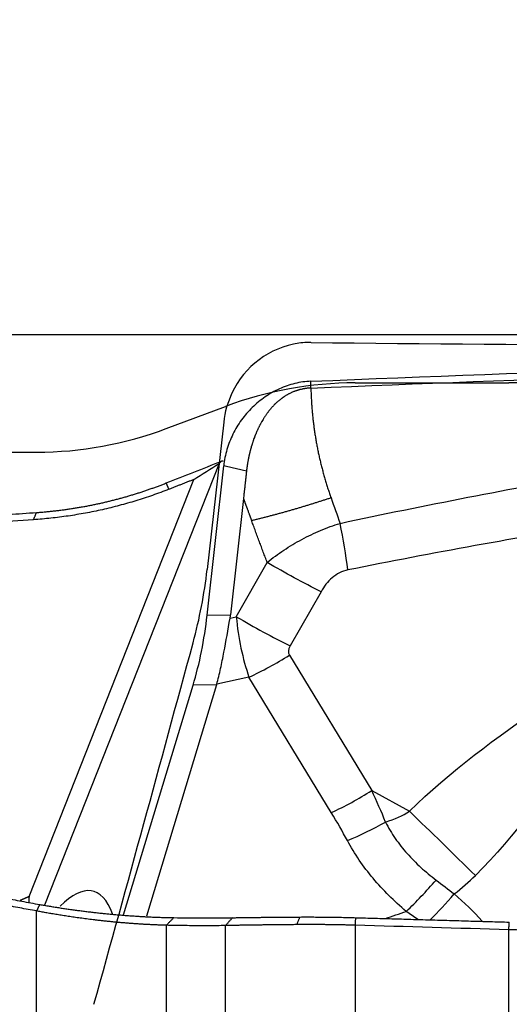
# Model space of a CAD drawing. Units: millimetres. Extents: x 167.2 to 263.9, y 221.8 to 285.5.
# Drawn here: x 247.4 to 249.5, y 245.8 to 250.1 of the extents above; entities that cross this region are included whole.
import ezdxf

# ---------------------------------------------------------------- set-up
doc = ezdxf.new("R2010")
doc.units = ezdxf.units.MM
for name, color, linetype in [('1', 4, 'Continuous'), ('CUT', 1, 'Continuous'), ('NOCUT', 7, 'Continuous')]:
    doc.layers.add(name, color=color, linetype=linetype)
doc.styles.add('cesky', font='simplex.shx')
doc.dimstyles.get("Standard").update_dxf_attribs({"dimtxt": 0.18, "dimasz": 0.18, "dimexe": 0.18, "dimexo": 0.0625, "dimgap": 0.09, "dimtad": 0, "dimtih": 1, "dimtoh": 1, "dimdec": 4, "dimzin": 0, "dimdsep": 46, "dimtxsty": 'Standard', "dimcen": 0.09, "dimadec": 0, "dimazin": 0, "dimtfac": 1, "dimtdec": 4, "dimtofl": 0, "dimtmove": 0, "dimatfit": 3, "dimfxl": 1, "dimtolj": 1, "dimtzin": 0, "dimarcsym": 0})

# ---------------------------------------------------------------- blocks, each defined once
blk = doc.blocks.new('*D13')
at = {"color": 254, "lineweight": -2, "transparency": 16777216}
for p, q in [((255.1442, 250.7312), (255.1442, 267.1124)), ((253.1442, 248.7312), (236.763, 248.7312))]:
    blk.add_line(p, q, dxfattribs=at)
blk.add_arc((255.1442, 248.7312), 17.3812, 101.55703, 168.44297, dxfattribs=at)
at = {"color": 254, "lineweight": 13, "transparency": 16777216}
for points in [[(251.6033, 266.3404), (251.7208, 265.1796), (255.1442, 266.1124)], [(238.6958, 252.1546), (237.535, 252.2721), (237.763, 248.7312)]]:
    blk.add_solid(points, dxfattribs=at)
at = {"layer": 'Defpoints', "color": 0, "lineweight": 13, "transparency": 16777216}
for p in [(246.4536, 263.7838), (255.1442, 250.7312), (253.1442, 248.7312), (257.1442, 248.7312), (255.1442, 246.7312)]:
    blk.add_point(p, dxfattribs=at)
at = {"color": 254, "transparency": 16777216, "insert": (239.1415, 264.7339), "char_height": 3.5, "attachment_point": 5, "rotation": 45, "style": 'cesky'}
blk.add_mtext('\\A1;90°', dxfattribs=at)

msp = doc.modelspace()

# ---------------------------------------------------------------- linework, layer by layer
at = {"layer": '1'}
for p, q in [((248.2687, 248.1745), (247.5124, 246.2622)), ((248.2169, 247.5176), (248.2886, 248.1639)), ((247.4457, 246.3002), (248.1593, 248.1046)), ((248.3741, 248.0222), (248.3184, 247.5193)), ((248.3431, 247.5107), (248.477, 247.7456)), ((248.7103, 247.6188), (248.5765, 247.3839)), ((248.2169, 247.5176), (248.3184, 247.5193)), ((248.3163, 247.5049), (248.3431, 247.5107)), ((248.5731, 247.3441), (248.9296, 246.7579)), ((248.3982, 247.2487), (248.2583, 247.2184)), ((248.7547, 246.6626), (248.3982, 247.2487)), ((247.855, 246.2206), (248.156, 247.214)), ((248.2575, 247.2158), (247.9542, 246.2148)), ((248.2575, 247.2158), (248.156, 247.214)), ((248.9296, 246.7579), (249.0933, 246.6683)), ((247.4782, 239.5007), (247.4782, 246.236)), ((248.04, 246.1748), (248.04, 239.3728)), ((248.2967, 239.2856), (248.2967, 246.1737)), ((248.8585, 246.1752), (248.8585, 240.157)), ((249.5233, 240.1179), (249.5233, 246.1556))]:
    msp.add_line(p, q, dxfattribs=at)
for centre, major_axis, ratio, start_param, end_param in [((247.8847, 247.6096), (-0.0603, -0.8006), 0.422718, 1.085986, 1.487412), ((245.6053, 247.5701), (-2.7145, 0.0272), 0.293532, 3.093868, 3.112019), ((248.4377, 247.5631), (-0.5213, 0.2971), 0.154595, 1.476924, 1.927023), ((248.724, 247.6303), (-0.0007, 0.7112), 0.543409, 1.73924, 2.136613), ((248.8627, 247.4512), (-0.2923, -0.1016), 0.301799, 5.950686, 6.348059), ((248.4343, 247.5232), (-0.5126, -0.3118), 0.375593, 1.277324, 1.613187), ((244.0118, 247.5428), (-4.2506, 0.3004), 0.166724, 3.103685, 3.107545), ((248.7909, 246.9371), (-0.5126, -0.3118), 0.375593, 1.277324, 1.613187), ((236.1789, 254.2563), (-12.8439, 8.476), 0.177367, 3.394948, 3.42555), ((236.1427, 253.9818), (-12.7976, 8.1638), 0.143636, 3.395595, 3.426197), ((212.1974, 267.3891), (-36.9753, 20.6384), 0.070387, 3.073868, 3.10447), ((249.787, 245.7726), (-2.1146, 2.128), 0.050074, 4.956919, 5.096545), ((248.8605, 246.8164), (0.5272, 0.2864), 0.387807, 4.437604, 4.74675), ((211.7888, 268.007), (-37.73, 21.4337), 0.137405, 3.084062, 3.103299), ((246.4062, 240.9605), (-1.3154, -5.3622), 0.118332, 2.977161, 3.329483), ((249.1155, 246.5098), (0.3846, 0.4605), 0.268256, 4.312011, 4.633962), ((249.2054, 246.4343), (0.3865, 0.459), 0.237424, 4.37871, 4.642493)]:
    msp.add_ellipse(centre, major_axis=major_axis, ratio=ratio, start_param=start_param, end_param=end_param, dxfattribs=at)
for points, knots in [([(248.6667, 248.5298), (249.67, 248.5707), (250.6718, 248.6071), (252.6725, 248.6679), (253.6713, 248.6924), (254.6684, 248.7092)], [0, 0, 0, 0, 0.5, 0.5, 1, 1, 1, 1]), ([(248.6666, 248.5298), (248.6429, 248.5288), (248.6196, 248.5255), (248.5854, 248.5173), (248.5741, 248.514), (248.5518, 248.5063), (248.5406, 248.5018), (248.5082, 248.4871), (248.4876, 248.4754), (248.4582, 248.4552), (248.4487, 248.448), (248.4301, 248.4328), (248.4211, 248.4247), (248.3954, 248.3997), (248.3798, 248.3817), (248.3587, 248.3527), (248.352, 248.3427), (248.3395, 248.3221), (248.3338, 248.3116), (248.318, 248.2795), (248.3094, 248.2573), (248.2993, 248.2229), (248.2965, 248.2112), (248.2918, 248.1877), (248.2899, 248.1758), (248.2886, 248.1639)], [0, 0, 0, 0, 0.125, 0.125, 0.1875, 0.1875, 0.25, 0.25, 0.375, 0.375, 0.4375, 0.4375, 0.5, 0.5, 0.625, 0.625, 0.6875, 0.6875, 0.75, 0.75, 0.875, 0.875, 0.9375, 0.9375, 1, 1, 1, 1]), ([(248.6662, 248.5005), (248.663, 248.5004), (248.6591, 248.5002), (248.6543, 248.4998), (248.6512, 248.4995), (248.6477, 248.4991), (248.6445, 248.4987), (248.6426, 248.4984), (248.6406, 248.4981), (248.6375, 248.4976), (248.634, 248.497), (248.6309, 248.4964), (248.6262, 248.4954), (248.6216, 248.4943), (248.617, 248.4931), (248.6139, 248.4923), (248.6109, 248.4914), (248.6078, 248.4905), (248.6048, 248.4895), (248.601, 248.4882), (248.5973, 248.4869), (248.5943, 248.4857), (248.5906, 248.4843), (248.587, 248.4827), (248.5833, 248.4811), (248.5797, 248.4795), (248.5754, 248.4774), (248.5705, 248.4748), (248.5663, 248.4725), (248.5621, 248.4702), (248.558, 248.4677), (248.5539, 248.4652), (248.5486, 248.4617), (248.5433, 248.4581), (248.5382, 248.4543), (248.5343, 248.4514), (248.5306, 248.4484), (248.5269, 248.4453), (248.5232, 248.4422), (248.5196, 248.439), (248.5161, 248.4358), (248.5114, 248.4314), (248.5069, 248.4268), (248.5025, 248.4222), (248.4992, 248.4187), (248.496, 248.4151), (248.4928, 248.4114), (248.4897, 248.4077), (248.4862, 248.4034), (248.4832, 248.3996), (248.4807, 248.3964), (248.4783, 248.3932), (248.4755, 248.3893), (248.4722, 248.3847), (248.4695, 248.3807), (248.4668, 248.3767), (248.4642, 248.3727), (248.4616, 248.3686), (248.4582, 248.3631), (248.4553, 248.3583), (248.4529, 248.3541), (248.4513, 248.3513), (248.4496, 248.3482), (248.4481, 248.3453), (248.4471, 248.3435), (248.4462, 248.3418), (248.4447, 248.3389), (248.443, 248.3357), (248.4416, 248.3328), (248.4402, 248.3299), (248.4386, 248.3267), (248.4372, 248.3239), (248.4366, 248.3224), (248.4363, 248.322), (248.4361, 248.3215), (248.4355, 248.32), (248.4342, 248.3172), (248.4327, 248.3139), (248.4314, 248.311), (248.4301, 248.308), (248.4287, 248.3047), (248.4275, 248.3017), (248.4267, 248.2998), (248.4259, 248.298), (248.4247, 248.295), (248.4234, 248.2916), (248.4223, 248.2886), (248.4206, 248.2841), (248.4186, 248.2788), (248.4165, 248.2728), (248.415, 248.2682), (248.4134, 248.2636), (248.412, 248.259), (248.4105, 248.2544), (248.4089, 248.249), (248.4076, 248.2446), (248.4068, 248.2415), (248.4065, 248.2405), (248.4062, 248.2396), (248.4054, 248.2365), (248.4044, 248.2328), (248.4034, 248.2289), (248.4026, 248.2258), (248.4017, 248.2223), (248.4009, 248.2192), (248.4005, 248.2172), (248.4, 248.2153), (248.3993, 248.2121), (248.3985, 248.2086), (248.3978, 248.2055), (248.3968, 248.2008), (248.3958, 248.1961), (248.3949, 248.1913), (248.3943, 248.1882), (248.3938, 248.185), (248.3932, 248.1819), (248.3926, 248.1787), (248.392, 248.1748), (248.3914, 248.1712), (248.391, 248.1688), (248.3908, 248.1673), (248.3904, 248.1645), (248.3899, 248.1613), (248.3895, 248.1585), (248.3893, 248.157), (248.3888, 248.153), (248.3883, 248.1488), (248.3878, 248.1449), (248.3877, 248.1439), (248.3875, 248.1429), (248.3874, 248.1418), (248.3873, 248.141), (248.3873, 248.1407)], [0, 0, 0, 0, 0.019388, 0.024236, 0.029083, 0.038777, 0.046048, 0.048471, 0.050895, 0.058165, 0.06786, 0.072707, 0.077554, 0.096942, 0.101789, 0.106636, 0.116331, 0.121178, 0.126025, 0.135719, 0.145413, 0.15026, 0.155108, 0.169649, 0.174496, 0.179343, 0.193884, 0.203579, 0.213273, 0.222967, 0.232661, 0.242356, 0.25205, 0.271438, 0.281132, 0.290827, 0.300521, 0.310215, 0.319909, 0.329604, 0.339298, 0.348992, 0.36838, 0.378075, 0.387769, 0.397463, 0.407157, 0.416852, 0.426546, 0.441087, 0.445934, 0.450781, 0.465323, 0.475017, 0.484711, 0.494405, 0.5041, 0.513794, 0.523488, 0.542876, 0.547724, 0.552571, 0.562265, 0.569536, 0.571959, 0.574383, 0.581653, 0.591348, 0.596195, 0.601042, 0.610736, 0.618007, 0.619824, 0.62043, 0.621036, 0.622854, 0.630124, 0.639819, 0.644666, 0.649513, 0.659207, 0.666478, 0.668901, 0.671325, 0.678596, 0.68829, 0.693137, 0.697984, 0.717372, 0.727067, 0.736761, 0.746455, 0.756149, 0.765844, 0.775538, 0.790079, 0.793714, 0.794926, 0.796138, 0.799773, 0.814315, 0.819162, 0.824009, 0.833703, 0.840974, 0.843397, 0.845821, 0.853092, 0.862786, 0.867633, 0.87248, 0.891868, 0.896716, 0.901563, 0.911257, 0.916104, 0.920951, 0.930645, 0.94034, 0.942763, 0.945187, 0.950034, 0.959728, 0.964575, 0.966999, 0.969422, 0.988811, 0.992446, 0.993658, 0.99487, 0.998505, 1, 1, 1, 1]), ([(248.6662, 248.5005), (248.6663, 248.4938), (248.6667, 248.4803), (248.6676, 248.4601), (248.6687, 248.4399), (248.67, 248.4198), (248.6717, 248.3997), (248.6736, 248.3797), (248.6758, 248.3597), (248.6782, 248.3397), (248.6809, 248.3197), (248.6839, 248.2998), (248.6871, 248.28), (248.6906, 248.2601), (248.6944, 248.2403), (248.6984, 248.2206), (248.7027, 248.2009), (248.7073, 248.1812), (248.7121, 248.1615), (248.7172, 248.1419), (248.7226, 248.1224), (248.7282, 248.1028), (248.7341, 248.0833), (248.7402, 248.0639), (248.7467, 248.0445), (248.7511, 248.0316), (248.7534, 248.0251)], [0, 0, 0, 0, 0.041726, 0.083391, 0.125004, 0.16657, 0.208099, 0.249597, 0.291073, 0.332533, 0.373985, 0.415438, 0.456898, 0.498373, 0.539871, 0.581399, 0.622965, 0.664577, 0.706242, 0.747967, 0.78976, 0.831628, 0.873579, 0.915619, 0.957758, 1, 1, 1, 1]), ([(248.2861, 248.1835), (248.2851, 248.1835), (248.2842, 248.1836), (248.2825, 248.1836), (248.2818, 248.1836), (248.2804, 248.1836), (248.2796, 248.1836), (248.2789, 248.1836)], [0, 0, 0, 0, 0.399777, 0.399777, 0.699888, 0.699888, 1, 1, 1, 1]), ([(248.3873, 248.1407), (248.3872, 248.1394), (248.3869, 248.1369), (248.3865, 248.1339), (248.3863, 248.1319), (248.3861, 248.13), (248.3857, 248.1268), (248.3853, 248.1232), (248.385, 248.12), (248.3845, 248.116), (248.3841, 248.1123), (248.3838, 248.1091), (248.3837, 248.1081), (248.3836, 248.1071), (248.3832, 248.1039), (248.3827, 248.0993), (248.3821, 248.0938), (248.3816, 248.089), (248.381, 248.0842), (248.3805, 248.0795), (248.38, 248.0747), (248.3793, 248.0683), (248.3786, 248.062), (248.3779, 248.0556), (248.3773, 248.0509), (248.3768, 248.0461), (248.3757, 248.0366), (248.3749, 248.0286), (248.3741, 248.0222)], [0, 0, 0, 0, 0.034041, 0.064227, 0.074289, 0.084351, 0.114537, 0.154786, 0.17491, 0.195034, 0.255406, 0.2705, 0.275531, 0.280562, 0.295655, 0.356027, 0.396275, 0.436524, 0.476772, 0.51702, 0.557269, 0.597517, 0.678014, 0.718262, 0.75851, 0.798758, 0.839007, 1, 1, 1, 1]), ([(247.4782, 247.9617), (247.4844, 247.9621), (247.4967, 247.963), (247.5152, 247.9646), (247.5336, 247.9664), (247.552, 247.9683), (247.5702, 247.9704), (247.5884, 247.9727), (247.6064, 247.9751), (247.6244, 247.9777), (247.6423, 247.9805), (247.6601, 247.9834), (247.6778, 247.9865), (247.6954, 247.9897), (247.713, 247.9931), (247.7304, 247.9967), (247.7477, 248.0004), (247.7649, 248.0042), (247.782, 248.0082), (247.799, 248.0123), (247.8158, 248.0166), (247.8326, 248.021), (247.8493, 248.0255), (247.8658, 248.0302), (247.8822, 248.035), (247.8986, 248.0399), (247.9148, 248.0449), (247.9308, 248.0501), (247.9468, 248.0554), (247.9626, 248.0608), (247.9784, 248.0663), (247.994, 248.0719), (248.0094, 248.0777), (248.0248, 248.0835), (248.0349, 248.0875), (248.04, 248.0895)], [0, 0, 0, 0, 0.032567, 0.06499, 0.09727, 0.129406, 0.1614, 0.19325, 0.224957, 0.256522, 0.287945, 0.319226, 0.350365, 0.381363, 0.412219, 0.442934, 0.473508, 0.503941, 0.534234, 0.564387, 0.5944, 0.624273, 0.654006, 0.6836, 0.713055, 0.74237, 0.771548, 0.800586, 0.829487, 0.858249, 0.886874, 0.915361, 0.943711, 0.971924, 1, 1, 1, 1]), ([(248.3741, 248.0222), (248.3749, 248.0202), (248.376, 248.0172), (248.3774, 248.0132), (248.3785, 248.0102), (248.3796, 248.0072), (248.3807, 248.0042), (248.3818, 248.0012), (248.383, 247.9982), (248.3841, 247.9952), (248.3852, 247.9922), (248.3863, 247.9892), (248.3874, 247.9862), (248.3885, 247.9832), (248.3899, 247.9792), (248.3925, 247.9722), (248.3955, 247.9642), (248.398, 247.9572), (248.3995, 247.9532), (248.4006, 247.9502), (248.4017, 247.9472), (248.4028, 247.9442), (248.4039, 247.9412), (248.405, 247.9382), (248.4062, 247.9352), (248.4076, 247.9312), (248.4087, 247.9282), (248.4095, 247.9262)], [0, 0, 0, 0, 0.0625, 0.09375, 0.125, 0.15625, 0.1875, 0.21875, 0.25, 0.28125, 0.3125, 0.34375, 0.375, 0.40625, 0.4375, 0.5, 0.625, 0.6875, 0.71875, 0.75, 0.78125, 0.8125, 0.84375, 0.875, 0.90625, 0.9375, 1, 1, 1, 1]), ([(248.7534, 248.0251), (248.7487, 248.0235), (248.7392, 248.0204), (248.7249, 248.0157), (248.7105, 248.011), (248.696, 248.0063), (248.6815, 248.0017), (248.6668, 247.9972), (248.6521, 247.9926), (248.6374, 247.9881), (248.6225, 247.9837), (248.6076, 247.9793), (248.5926, 247.9749), (248.5776, 247.9705), (248.5625, 247.9663), (248.5474, 247.962), (248.5322, 247.9578), (248.517, 247.9537), (248.5017, 247.9496), (248.4864, 247.9456), (248.4711, 247.9416), (248.4557, 247.9376), (248.4403, 247.9338), (248.4249, 247.93), (248.4146, 247.9275), (248.4095, 247.9262)], [0, 0, 0, 0, 0.042258, 0.084622, 0.127091, 0.169668, 0.212352, 0.255144, 0.298046, 0.341058, 0.38418, 0.427415, 0.470762, 0.514222, 0.557796, 0.601486, 0.645291, 0.689213, 0.733253, 0.77741, 0.821687, 0.866083, 0.9106, 0.955239, 1, 1, 1, 1]), ([(244.5515, 247.7299), (244.6089, 247.735), (244.7226, 247.7453), (244.892, 247.7603), (245.0586, 247.7748), (245.2225, 247.7889), (245.3838, 247.8025), (245.5423, 247.8158), (245.6981, 247.8286), (245.8512, 247.841), (246.0016, 247.853), (246.1492, 247.8647), (246.2942, 247.8759), (246.4365, 247.8868), (246.5761, 247.8973), (246.7129, 247.9075), (246.8471, 247.9173), (246.9786, 247.9268), (247.1073, 247.936), (247.2333, 247.9448), (247.3567, 247.9534), (247.438, 247.9589), (247.4782, 247.9617)], [0, 0, 0, 0, 0.058769, 0.116614, 0.173537, 0.229536, 0.284613, 0.338766, 0.391997, 0.444304, 0.495689, 0.54615, 0.595689, 0.644304, 0.691997, 0.738766, 0.784613, 0.829536, 0.873537, 0.916614, 0.958768, 1, 1, 1, 1]), ([(248.477, 247.7456), (248.5002, 247.7643), (248.5242, 247.782), (248.5742, 247.8153), (248.6002, 247.8309), (248.6532, 247.8595), (248.6803, 247.8725), (248.7359, 247.8958), (248.7641, 247.906), (248.7926, 247.9147)], [0, 0, 0, 0, 0.25, 0.25, 0.5, 0.5, 0.75, 0.75, 1, 1, 1, 1]), ([(248.7103, 247.6188), (248.6725, 247.6376), (248.6335, 247.6579), (248.555, 247.7005), (248.5156, 247.7228), (248.477, 247.7456)], [0, 0, 0, 0, 0.5, 0.5, 1, 1, 1, 1]), ([(248.8267, 247.7131), (248.8141, 247.7106), (248.8019, 247.7064), (248.7786, 247.6947), (248.768, 247.6874), (248.7486, 247.6706), (248.7396, 247.661), (248.7237, 247.6407), (248.7167, 247.63), (248.7103, 247.6188)], [0, 0, 0, 0, 0.25, 0.25, 0.5, 0.5, 0.75, 0.75, 1, 1, 1, 1]), ([(248.2583, 247.2184), (248.2645, 247.2407), (248.27, 247.2633), (248.2803, 247.3095), (248.2851, 247.3331), (248.299, 247.4048), (248.3075, 247.4541), (248.3163, 247.5049)], [0, 0, 0, 0, 0.25, 0.25, 0.5, 0.5, 1, 1, 1, 1]), ([(247.4782, 246.2368), (247.4661, 246.239), (247.4419, 246.2434), (247.4057, 246.2502), (247.3696, 246.2571), (247.3336, 246.2642), (247.2977, 246.2714), (247.2618, 246.2788), (247.2261, 246.2864), (247.1905, 246.2941), (247.1549, 246.3019), (247.1195, 246.3099), (247.0842, 246.3181), (247.0489, 246.3264), (247.0138, 246.3348), (246.9787, 246.3434), (246.9437, 246.3521), (246.9089, 246.361), (246.8741, 246.3701), (246.8395, 246.3792), (246.8049, 246.3886), (246.7704, 246.398), (246.736, 246.4076), (246.7018, 246.4173), (246.6676, 246.4272), (246.6335, 246.4372), (246.5995, 246.4474), (246.5656, 246.4577), (246.5318, 246.4681), (246.4981, 246.4787), (246.4645, 246.4893), (246.431, 246.5002), (246.3976, 246.5111), (246.3642, 246.5222), (246.331, 246.5334), (246.2979, 246.5447), (246.2649, 246.5562), (246.2319, 246.5678), (246.1991, 246.5795), (246.1664, 246.5913), (246.1337, 246.6032), (246.0914, 246.6189), (246.0397, 246.6384), (245.9787, 246.662), (245.9182, 246.6859), (245.8584, 246.7101), (245.7991, 246.7346), (245.7404, 246.7595), (245.6822, 246.7846), (245.6246, 246.81), (245.5676, 246.8357), (245.5112, 246.8616), (245.4553, 246.8878), (245.4, 246.9142), (245.3452, 246.9409), (245.291, 246.9677), (245.2374, 246.9947), (245.1844, 247.0219), (245.1319, 247.0493), (245.08, 247.0768), (245.0286, 247.1045), (244.9779, 247.1322), (244.9276, 247.1601), (244.8946, 247.1788), (244.8781, 247.1881)], [0, 0, 0, 0, 0.012674, 0.025331, 0.037971, 0.050594, 0.063201, 0.075792, 0.088369, 0.10093, 0.113476, 0.126009, 0.138528, 0.151034, 0.163528, 0.176009, 0.188478, 0.200936, 0.213383, 0.22582, 0.238246, 0.250663, 0.263071, 0.27547, 0.28786, 0.300243, 0.312619, 0.324988, 0.33735, 0.349706, 0.362057, 0.374402, 0.386743, 0.39908, 0.411413, 0.423743, 0.43607, 0.448395, 0.460717, 0.473039, 0.485359, 0.497679, 0.521083, 0.544409, 0.567661, 0.590843, 0.613958, 0.637008, 0.659998, 0.682931, 0.705811, 0.72864, 0.751423, 0.774164, 0.796864, 0.81953, 0.842162, 0.864767, 0.887347, 0.909905, 0.932446, 0.954973, 0.97749, 1, 1, 1, 1]), ([(244.9916, 247.1502), (244.9999, 247.1457), (245.0165, 247.1367), (245.0416, 247.1232), (245.0669, 247.1096), (245.0925, 247.096), (245.1183, 247.0824), (245.1443, 247.0688), (245.1706, 247.0552), (245.1971, 247.0416), (245.2238, 247.028), (245.2507, 247.0144), (245.2779, 247.0007), (245.3054, 246.9871), (245.333, 246.9735), (245.3609, 246.9599), (245.3891, 246.9463), (245.4175, 246.9327), (245.4461, 246.9191), (245.475, 246.9056), (245.5041, 246.8921), (245.5334, 246.8786), (245.563, 246.8651), (245.5929, 246.8516), (245.6229, 246.8382), (245.6533, 246.8248), (245.6838, 246.8115), (245.7147, 246.7981), (245.7457, 246.7849), (245.777, 246.7716), (245.8086, 246.7585), (245.8404, 246.7453), (245.8724, 246.7323), (245.9047, 246.7193), (245.9373, 246.7063), (245.9701, 246.6934), (246.0031, 246.6806), (246.0364, 246.6678), (246.0699, 246.6551), (246.1037, 246.6425), (246.1378, 246.63), (246.1808, 246.6143), (246.2331, 246.5957), (246.295, 246.5742), (246.3579, 246.5529), (246.4216, 246.5319), (246.4864, 246.5112), (246.552, 246.4909), (246.6187, 246.4708), (246.6862, 246.4511), (246.7548, 246.4318), (246.8242, 246.4128), (246.8947, 246.3943), (246.966, 246.3763), (247.0383, 246.3587), (247.1116, 246.3417), (247.1858, 246.3251), (247.2609, 246.3092), (247.337, 246.2938), (247.414, 246.2789), (247.4658, 246.2696), (247.4918, 246.265)], [0, 0, 0, 0, 0.011599, 0.023241, 0.034928, 0.046658, 0.058434, 0.070254, 0.08212, 0.094033, 0.105991, 0.117996, 0.130048, 0.142148, 0.154295, 0.166491, 0.178735, 0.191028, 0.20337, 0.215762, 0.228204, 0.240696, 0.253238, 0.265832, 0.278477, 0.291173, 0.303922, 0.316723, 0.329576, 0.342482, 0.355441, 0.368454, 0.38152, 0.394641, 0.407816, 0.421045, 0.434329, 0.447669, 0.461064, 0.474515, 0.488022, 0.501585, 0.525586, 0.549829, 0.574314, 0.599043, 0.624017, 0.649237, 0.674704, 0.70042, 0.726385, 0.752602, 0.77907, 0.805791, 0.832766, 0.859995, 0.887481, 0.915223, 0.943223, 0.971482, 1, 1, 1, 1]), ([(248.9896, 246.6219), (249.0019, 246.5971), (249.016, 246.5735), (249.0473, 246.5282), (249.0644, 246.5065), (249.1013, 246.4648), (249.1212, 246.4448), (249.1634, 246.4064), (249.1855, 246.3882), (249.2085, 246.3709)], [0, 0, 0, 0, 0.25, 0.25, 0.5, 0.5, 0.75, 0.75, 1, 1, 1, 1]), ([(249.0793, 246.2353), (249.0263, 246.2796), (248.9784, 246.3272), (248.8932, 246.4292), (248.8559, 246.4837), (248.8243, 246.5419)], [0, 0, 0, 0, 0.5, 0.5, 1, 1, 1, 1]), ([(247.4918, 246.265), (247.4987, 246.2638), (247.5124, 246.2614), (247.533, 246.2579), (247.5536, 246.2545), (247.5741, 246.2513), (247.5946, 246.2482), (247.615, 246.2452), (247.6354, 246.2423), (247.6558, 246.2396), (247.6761, 246.2369), (247.6963, 246.2344), (247.7166, 246.232), (247.7367, 246.2297), (247.7568, 246.2275), (247.7769, 246.2255), (247.7969, 246.2235), (247.8169, 246.2217), (247.8369, 246.22), (247.8568, 246.2183), (247.8766, 246.2168), (247.8964, 246.2155), (247.9161, 246.2142), (247.9358, 246.213), (247.9555, 246.212), (247.9751, 246.211), (247.9946, 246.2102), (248.0141, 246.2095), (248.0336, 246.2089), (248.053, 246.2084), (248.0659, 246.2081), (248.0723, 246.208)], [0, 0, 0, 0, 0.034685, 0.069315, 0.103893, 0.138424, 0.172912, 0.207363, 0.241781, 0.27617, 0.310536, 0.344882, 0.379213, 0.413535, 0.447852, 0.482168, 0.516488, 0.550817, 0.585159, 0.619519, 0.653902, 0.688313, 0.722756, 0.757235, 0.791755, 0.826322, 0.860938, 0.89561, 0.930341, 0.965136, 1, 1, 1, 1]), ([(248.04, 246.1748), (248.034, 246.1749), (248.0222, 246.1753), (248.0044, 246.176), (247.9868, 246.1768), (247.9694, 246.1776), (247.9521, 246.1786), (247.935, 246.1795), (247.918, 246.1806), (247.9013, 246.1818), (247.8847, 246.183), (247.8683, 246.1842), (247.8522, 246.1856), (247.8362, 246.1869), (247.8204, 246.1884), (247.8048, 246.1899), (247.7894, 246.1914), (247.7743, 246.193), (247.7593, 246.1946), (247.7446, 246.1963), (247.7301, 246.198), (247.7158, 246.1997), (247.7017, 246.2015), (247.6878, 246.2032), (247.6742, 246.2051), (247.6608, 246.2069), (247.6476, 246.2087), (247.6347, 246.2106), (247.622, 246.2125), (247.6095, 246.2144), (247.5972, 246.2163), (247.5852, 246.2182), (247.5734, 246.2201), (247.5619, 246.222), (247.5506, 246.2238), (247.5396, 246.2257), (247.5287, 246.2276), (247.5182, 246.2295), (247.5078, 246.2313), (247.4978, 246.2332), (247.4879, 246.235), (247.4814, 246.2362), (247.4782, 246.2368)], [0, 0, 0, 0, 0.033352, 0.066275, 0.098767, 0.130829, 0.162462, 0.193666, 0.22444, 0.254786, 0.284702, 0.31419, 0.343249, 0.37188, 0.400083, 0.427857, 0.455204, 0.482122, 0.508613, 0.534676, 0.560311, 0.585519, 0.610299, 0.634652, 0.658578, 0.682077, 0.705148, 0.727793, 0.75001, 0.771801, 0.793164, 0.814101, 0.834611, 0.854694, 0.87435, 0.89358, 0.912383, 0.930759, 0.948709, 0.966233, 0.98333, 1, 1, 1, 1]), ([(248.2967, 246.1736), (248.2843, 246.1734), (248.2596, 246.1732), (248.2226, 246.173), (248.1858, 246.173), (248.1491, 246.1732), (248.1126, 246.1735), (248.0763, 246.174), (248.0521, 246.1745), (248.04, 246.1748)], [0, 0, 0, 0, 0.144045, 0.287687, 0.43093, 0.57378, 0.716238, 0.85831, 1, 1, 1, 1]), ([(248.6054, 246.1777), (248.5992, 246.1777), (248.5868, 246.1776), (248.5683, 246.1774), (248.5498, 246.1772), (248.5314, 246.1771), (248.5129, 246.1769), (248.4946, 246.1767), (248.4763, 246.1764), (248.458, 246.1762), (248.4399, 246.176), (248.4217, 246.1757), (248.4037, 246.1754), (248.3856, 246.1752), (248.3677, 246.1749), (248.3498, 246.1746), (248.332, 246.1743), (248.3143, 246.1739), (248.3026, 246.1737), (248.2967, 246.1736)], [0, 0, 0, 0, 0.058495, 0.117021, 0.175579, 0.234171, 0.292801, 0.351469, 0.410179, 0.468932, 0.52773, 0.586576, 0.645472, 0.70442, 0.763421, 0.822477, 0.881592, 0.940765, 1, 1, 1, 1]), ([(248.3264, 246.2078), (248.3324, 246.2078), (248.3442, 246.208), (248.3621, 246.2083), (248.38, 246.2085), (248.398, 246.2088), (248.416, 246.209), (248.4342, 246.2092), (248.4523, 246.2094), (248.4706, 246.2096), (248.4889, 246.2097), (248.5072, 246.2099), (248.5257, 246.2101), (248.5441, 246.2102), (248.5627, 246.2104), (248.5813, 246.2105), (248.6, 246.2106), (248.6125, 246.2107), (248.6187, 246.2108)], [0, 0, 0, 0, 0.063162, 0.12618, 0.189065, 0.251829, 0.314485, 0.377044, 0.439518, 0.50192, 0.564262, 0.626555, 0.688814, 0.751048, 0.813272, 0.875497, 0.937736, 1, 1, 1, 1]), ([(248.8585, 246.1752), (248.852, 246.1754), (248.8389, 246.1757), (248.8193, 246.1762), (248.7997, 246.1766), (248.7802, 246.177), (248.7607, 246.1773), (248.7411, 246.1775), (248.7216, 246.1777), (248.7022, 246.1779), (248.6828, 246.1779), (248.6634, 246.178), (248.644, 246.178), (248.6247, 246.1779), (248.6118, 246.1778), (248.6054, 246.1777)], [0, 0, 0, 0, 0.077001, 0.153985, 0.230953, 0.307905, 0.384844, 0.46177, 0.538685, 0.615589, 0.692484, 0.769372, 0.846253, 0.923129, 1, 1, 1, 1])]:
    msp.add_open_spline(points, degree=3, knots=knots, dxfattribs=at)
for points, degree in [([(248.6662, 248.5005), (249.6036, 248.5387), (250.5397, 248.5728), (251.4746, 248.6019)], 3), ([(248.6662, 248.5005), (248.6663, 248.5103), (248.6664, 248.52), (248.6666, 248.5298)], 3), ([(248.04, 248.0895), (248.1196, 248.1209), (248.1993, 248.1522), (248.2789, 248.1836)], 3), ([(248.1593, 248.1046), (248.1958, 248.1279), (248.2322, 248.1512), (248.2687, 248.1745)], 3), ([(248.2789, 248.1836), (248.2687, 248.1745)], 1), ([(248.3873, 248.1407), (248.2886, 248.1639)], 1), ([(248.7928, 247.9148), (249.1611, 247.9934), (249.5304, 248.0649), (249.9004, 248.1305)], 3), ([(248.0512, 248.0621), (248.04, 248.0895)], 1), ([(248.1593, 248.1046), (248.0512, 248.0621)], 1), ([(248.0512, 248.0621), (247.7682, 247.9515), (247.4648, 247.9304)], 2), ([(248.7534, 248.0251), (248.7665, 247.9883), (248.7796, 247.9516), (248.7928, 247.9148)], 3), ([(247.4648, 247.9304), (247.4782, 247.9617)], 1), ([(247.4648, 247.9304), (246.0131, 247.8336), (244.5381, 247.7023)], 2), ([(248.477, 247.7456), (248.4431, 247.8354), (248.4095, 247.9262)], 2), ([(248.8266, 247.7131), (248.818, 247.7781), (248.8065, 247.8467), (248.7928, 247.9148)], 3), ([(249.9294, 247.9134), (249.5611, 247.8531), (249.1935, 247.7867), (248.8267, 247.7131)], 3), ([(249.0933, 246.6683), (249.4424, 247.0153), (249.9082, 247.2496), (250.2573, 247.5965)], 3), ([(250.3048, 247.5502), (249.9557, 247.2033), (249.7276, 246.7375), (249.3785, 246.3906)], 3), ([(249.2085, 246.3709), (249.2348, 246.3511), (249.2609, 246.331), (249.2871, 246.3107)], 3), ([(247.4068, 246.283), (247.4261, 246.2915), (247.4457, 246.3002)], 2), ([(247.4457, 246.3002), (247.4443, 246.2722)], 1), ([(249.2871, 246.3107), (249.3305, 246.2741), (249.3708, 246.2349), (249.4077, 246.1929)], 3), ([(247.4918, 246.265), (247.4782, 246.2368)], 1), ([(248.9889, 246.2042), (249.0191, 246.2146), (249.0492, 246.2249), (249.0793, 246.2353)], 3), ([(249.1291, 246.2002), (249.1125, 246.212), (249.0959, 246.2237), (249.0793, 246.2353)], 3), ([(248.0723, 246.208), (248.04, 246.1748)], 1), ([(248.0723, 246.208), (248.1569, 246.2064), (248.2416, 246.2063), (248.3264, 246.2078)], 3), ([(248.3264, 246.2078), (248.2967, 246.1736)], 1), ([(248.6054, 246.1777), (248.6187, 246.2108)], 1), ([(248.6187, 246.2108), (248.7389, 246.2114), (248.8607, 246.2079)], 2), ([(248.8585, 246.1752), (248.8607, 246.2079)], 1), ([(249.5233, 246.1556), (249.3017, 246.1622), (249.0801, 246.1687), (248.8585, 246.1752)], 3), ([(248.8607, 246.2079), (249.5255, 246.1887)], 1), ([(249.5233, 246.1556), (249.5255, 246.1887)], 1), ([(249.6134, 246.1526), (249.5834, 246.154), (249.5533, 246.155), (249.5233, 246.1556)], 3)]:
    msp.add_open_spline(points, degree=degree, dxfattribs=at)
at = {"layer": 'CUT'}
for p in [(248.2886, 248.353), (248.2169, 247.7153)]:
    msp.add_line(p, (248.2169, 247.7153), dxfattribs=at)
for centre, radius, start, end in [((248.6691, 248.3186), 0.38, 98.3548, 155.0894), ((248.6577, 248.4073), 0.2905, 91.7227, 98.6736), ((248.6594, 248.2552), 0.4427, 89.0657, 91.3523), ((251.2419, 472.5654), 223.8824, 269.340945, 270.87695), ((248.6826, 248.3085), 0.3965, 154.5919, 173.5613), ((246.0928, 247.9581), 2.138, 344.8076, 353.4798), ((-74.6084, 334.8743), 334.4084, 344.696803, 344.835822), ((112.1896, 283.7197), 140.7327, 344.382674, 344.713004)]:
    msp.add_arc(centre, radius, start, end, dxfattribs=at)
at = {"layer": 'NOCUT'}
for p, q in [((248.8585, 248.5229), (249.5233, 248.5229)), ((248.04, 248.3247), (248.2967, 248.421)), ((240.3591, 248.2229), (247.4782, 248.2229))]:
    msp.add_line(p, q, dxfattribs=at)
for centre, radius, start, end in [((248.8585, 246.9229), 1.6, 90, 110.556), ((249.5233, 246.5229), 2, 87.4193, 90), ((247.4782, 249.8229), 1.6, 270, 290.556)]:
    msp.add_arc(centre, radius, start, end, dxfattribs=at)

# ---------------------------------------------------------------- dimensions: what is measured, and where the dimension line sits
dim = msp.add_angular_dim_2l(base=(246.4536, 263.7838), line1=((253.1442, 248.7312), (257.1442, 248.7312)), line2=((255.1442, 246.7312), (255.1442, 250.7312)), dimstyle='Standard', override={"dimtxt": 3.5, "dimasz": 3.5, "dimexe": 1, "dimexo": 0, "dimgap": 3.5, "dimtad": 1, "dimtih": 0, "dimdec": 3, "dimzin": 8, "dimtxsty": 'cesky', "dimsah": 1, "dimse1": 0, "dimse2": 0, "dimsd1": 0, "dimsd2": 0, "dimclrd": 254, "dimclre": 254, "dimclrt": 254, "dimtol": 0, "dimtdec": 3, "dimtofl": 1, "dimtmove": 0})
dim.commit()
dim.dimension.update_dxf_attribs({"geometry": '*D13', "text_midpoint": (242.8539, 261.0216), "dimtype": 162})

doc.saveas('drawing.dxf')
